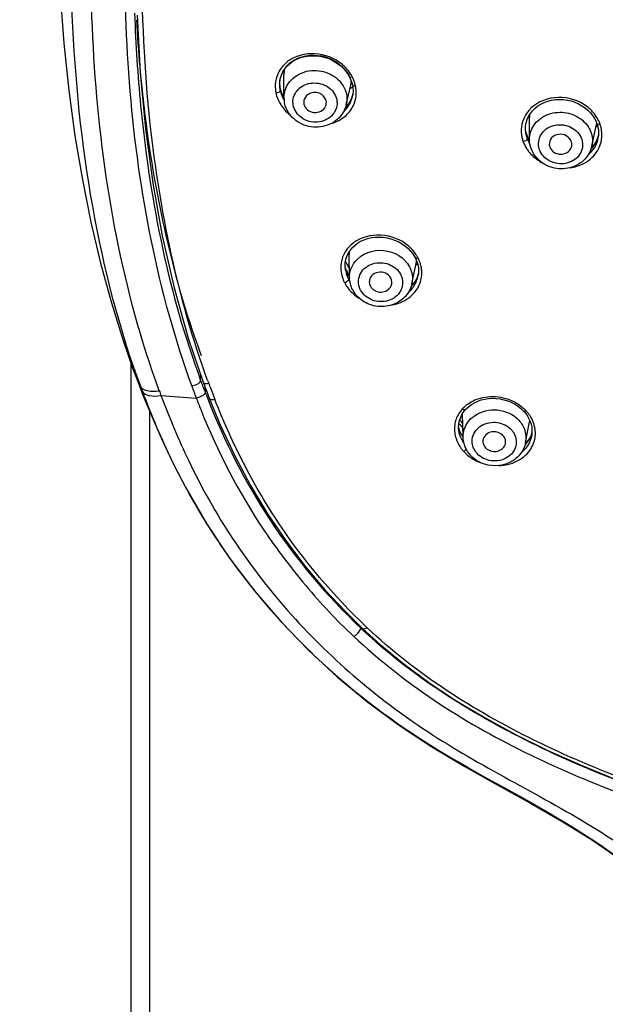
# Model space of a CAD drawing. Units: millimetres. Extents: x 3884 to 5163, y 373 to 1845.
# Drawn here: x 4100 to 4131, y 1172 to 1224 of the extents above; entities that cross this region are included whole.
import ezdxf

# ---------------------------------------------------------------- set-up
doc = ezdxf.new("R2010")
doc.units = ezdxf.units.MM
doc.header["$LTSCALE"] = 163.35
doc.header["$PDMODE"] = 3
doc.header["$PDSIZE"] = 4
doc.layers.get('0').update_dxf_attribs({"linetype": 'CONTINUOUS'})
doc.layers.get('Defpoints').update_dxf_attribs({"linetype": 'CONTINUOUS'})
doc.layers.add('LAY0003', color=7, linetype='CONTINUOUS')
doc.styles.get("Standard").update_dxf_attribs({"font": 'simfang_1.ttf'})
doc.dimstyles.new('DIMSTYLE_1', dxfattribs={"dimtxt": 25, "dimasz": 30, "dimexe": 1.5, "dimexo": 1, "dimgap": 1.2, "dimtad": 1, "dimdsep": 46, "dimtxsty": 'STANDARD', "dimblk": '_FILLED', "dimcen": 0.09, "dimadec": 0, "dimazin": 0, "dimtp": 0.01, "dimtm": 0.01, "dimtfac": 1, "dimtmove": 0, "dimatfit": 3, "dimldrblk": '_FILLED', "dimfxl": 1, "dimtfillclr": 256, "dimtolj": 1, "dimarcsym": 0})

# ---------------------------------------------------------------- blocks, each defined once
blk = doc.blocks.new('_FILLED')
at = {"color": 0, "linetype": 'ByBlock'}
blk.add_solid([(0, 0), (-1, 0.1667), (-1, -0.1667)], dxfattribs=at)
blk = doc.blocks.new('*D10')
at = {"color": 0, "linetype": 'Continuous', "lineweight": -2, "transparency": 16777216}
for p, q in [((4217.977, 1223.645), (4217.977, 969.693)), ((4034.953, 1014.92), (4034.953, 969.693)), ((4064.953, 971.193), (4187.977, 971.193)), ((4217.977, 971.193), (4309.901, 971.193))]:
    blk.add_line(p, q, dxfattribs=at)
at = {"layer": 'Defpoints', "color": 0, "linetype": 'Continuous', "transparency": 16777216}
for p in [(4217.977, 1224.645), (4034.953, 1015.92), (4217.977, 971.193)]:
    blk.add_point(p, dxfattribs=at)
at = {"color": 0, "linetype": 'Continuous', "lineweight": -2, "transparency": 16777216, "xscale": 30, "yscale": 30, "zscale": 30, "rotation": 180}
blk.add_blockref('_FILLED', (4034.953, 971.193), dxfattribs=at)
at = {"color": 0, "linetype": 'Continuous', "lineweight": -2, "transparency": 16777216, "xscale": 30, "yscale": 30, "zscale": 30}
blk.add_blockref('_FILLED', (4217.977, 971.193), dxfattribs=at)
at = {"color": 0, "linetype": 'Continuous', "transparency": 16777216, "insert": (4249.177, 997.393), "char_height": 25, "attachment_point": 1}
blk.add_mtext('\\A1;183', dxfattribs=at)

msp = doc.modelspace()

# ---------------------------------------------------------------- linework, layer by layer
at = {"color": 7, "linetype": 'Continuous', "lineweight": 30, "true_color": 0xffffff}
for p, q in [((4114.016, 1221.65), (4114.108, 1221.81)), ((4114.108, 1221.81), (4114.22, 1221.959)), ((4113.875, 1220.937), (4113.876, 1221.122)), ((4113.876, 1221.122), (4113.9, 1221.304)), ((4114.102, 1220.324), (4114.1, 1221.537)), ((4117.584, 1221.44), (4117.663, 1221.265)), ((4117.663, 1221.265), (4117.722, 1221.088)), ((4117.722, 1221.088), (4117.741, 1221.009)), ((4113.885, 1220.83), (4113.875, 1220.937)), ((4113.908, 1220.764), (4113.881, 1220.869)), ((4113.883, 1220.858), (4113.881, 1220.869)), ((4113.891, 1220.793), (4113.885, 1220.831)), ((4113.907, 1220.704), (4113.891, 1220.793)), ((4117.415, 1219.955), (4117.65, 1220.988)), ((4114.102, 1220.347), (4114.044, 1220.44)), ((4117.747, 1220.446), (4117.697, 1220.291)), ((4117.765, 1220.534), (4117.747, 1220.446)), ((4117.757, 1220.473), (4117.75, 1220.433)), ((4117.765, 1220.533), (4117.751, 1220.434)), ((4127.157, 1218.1), (4127.151, 1219.288)), ((4130.524, 1219.361), (4130.626, 1219.201)), ((4126.971, 1218.471), (4126.944, 1218.567)), ((4126.992, 1218.408), (4126.971, 1218.471)), ((4130.472, 1217.748), (4130.71, 1218.824)), ((4130.828, 1218.475), (4130.825, 1218.34)), ((4126.961, 1218.431), (4126.958, 1218.453)), ((4126.961, 1218.43), (4126.96, 1218.439)), ((4127.027, 1218.321), (4126.992, 1218.408)), ((4126.992, 1218.408), (4126.992, 1218.408)), ((4127.001, 1218.372), (4126.992, 1218.408)), ((4127.106, 1218.165), (4127.027, 1218.321)), ((4127.158, 1218.085), (4127.106, 1218.165)), ((4130.825, 1218.34), (4130.81, 1218.213)), ((4130.812, 1218.225), (4130.81, 1218.212)), ((4130.487, 1217.7), (4130.448, 1217.664)), ((4120.818, 1212.184), (4120.939, 1212.034)), ((4117.586, 1210.759), (4117.573, 1211.993)), ((4120.939, 1212.034), (4121.041, 1211.877)), ((4121.041, 1211.877), (4121.076, 1211.814)), ((4117.394, 1211.168), (4117.362, 1211.281)), ((4117.374, 1211.154), (4117.371, 1211.174)), ((4117.374, 1211.153), (4117.373, 1211.16)), ((4120.903, 1210.427), (4121.131, 1211.496)), ((4121.246, 1211.275), (4121.257, 1211.1)), ((4117.488, 1210.951), (4117.488, 1210.952)), ((4117.54, 1210.86), (4117.488, 1210.951)), ((4117.585, 1210.794), (4117.54, 1210.86)), ((4121.248, 1210.957), (4121.199, 1210.8)), ((4121.246, 1210.925), (4121.24, 1210.888)), ((4121.24, 1210.888), (4121.24, 1210.885)), ((4121.257, 1211.1), (4121.246, 1210.925)), ((4120.92, 1210.372), (4120.877, 1210.333)), ((4105.953, 1206.247), (4105.953, 1046.92)), ((4109.803, 1205.197), (4109.872, 1205.01)), ((4106.953, 1203.643), (4106.953, 1046.92)), ((4123.498, 1203.333), (4123.582, 1203.499)), ((4123.582, 1203.499), (4123.689, 1203.655)), ((4123.626, 1202.256), (4123.595, 1203.504)), ((4123.689, 1203.655), (4123.756, 1203.735)), ((4123.756, 1203.735), (4123.79, 1203.772)), ((4126.851, 1203.639), (4126.955, 1203.515)), ((4123.404, 1202.715), (4123.393, 1202.758)), ((4123.419, 1202.974), (4123.397, 1202.998)), ((4123.602, 1203.017), (4123.54, 1203.083)), ((4126.95, 1201.978), (4127.164, 1203.085)), ((4123.407, 1202.589), (4123.406, 1202.595)), ((4123.618, 1202.301), (4123.531, 1202.435)), ((4127.275, 1202.374), (4127.275, 1202.372)), ((4127.288, 1202.501), (4127.283, 1202.478))]:
    msp.add_line(p, q, dxfattribs=at)
for points in [[(4106.291, 1224.724), (4106.457, 1221.64), (4106.733, 1218.66), (4107.12, 1215.786), (4107.627, 1212.974), (4108.259, 1210.212), (4109.016, 1207.522), (4109.803, 1205.197)], [(4114.22, 1221.959), (4114.352, 1222.095), (4114.502, 1222.216), (4114.669, 1222.321), (4114.849, 1222.408), (4115.042, 1222.476), (4115.245, 1222.524), (4115.454, 1222.552), (4115.668, 1222.559), (4115.884, 1222.546), (4116.099, 1222.512), (4116.31, 1222.457), (4116.515, 1222.384), (4116.711, 1222.292), (4116.896, 1222.182), (4117.068, 1222.058), (4117.224, 1221.919)], [(4113.9, 1221.304), (4113.947, 1221.481), (4114.016, 1221.65)], [(4117.224, 1221.919), (4117.363, 1221.768), (4117.483, 1221.608), (4117.584, 1221.44)], [(4114.044, 1220.44), (4113.966, 1220.601), (4113.908, 1220.764)], [(4117.741, 1221.009), (4117.755, 1220.928), (4117.768, 1220.83), (4117.773, 1220.731), (4117.773, 1220.632), (4117.765, 1220.533)], [(4117.697, 1220.291), (4117.626, 1220.144), (4117.536, 1220.006)], [(4127.45, 1219.765), (4127.6, 1219.883), (4127.766, 1219.987), (4127.944, 1220.073), (4128.134, 1220.141), (4128.333, 1220.191), (4128.537, 1220.222), (4128.746, 1220.233), (4128.956, 1220.224), (4129.166, 1220.196), (4129.371, 1220.149), (4129.571, 1220.083), (4129.763, 1219.999), (4129.944, 1219.899), (4130.112, 1219.784), (4130.266, 1219.654)], [(4117.536, 1220.006), (4117.427, 1219.876), (4117.378, 1219.831)], [(4127.107, 1219.331), (4127.202, 1219.487), (4127.317, 1219.632), (4127.45, 1219.765)], [(4130.266, 1219.654), (4130.404, 1219.513), (4130.524, 1219.361)], [(4126.95, 1218.816), (4126.98, 1218.993), (4127.033, 1219.166), (4127.107, 1219.331)], [(4130.626, 1219.201), (4130.707, 1219.034), (4130.736, 1218.961)], [(4126.958, 1218.453), (4126.942, 1218.635), (4126.95, 1218.816)], [(4130.736, 1218.961), (4130.764, 1218.874), (4130.798, 1218.743)], [(4130.798, 1218.743), (4130.819, 1218.61), (4130.828, 1218.475)], [(4130.762, 1218.125), (4130.69, 1217.975), (4130.598, 1217.833), (4130.487, 1217.7)], [(4130.823, 1218.325), (4130.814, 1218.283), (4130.762, 1218.125)], [(4117.863, 1212.467), (4118.013, 1212.583), (4118.179, 1212.683), (4118.358, 1212.767), (4118.549, 1212.832), (4118.748, 1212.878), (4118.953, 1212.906), (4119.162, 1212.913), (4119.373, 1212.902), (4119.582, 1212.871), (4119.788, 1212.821), (4119.987, 1212.753), (4120.179, 1212.668), (4120.359, 1212.567), (4120.527, 1212.452)], [(4117.52, 1212.041), (4117.615, 1212.195), (4117.729, 1212.337), (4117.863, 1212.467)], [(4120.527, 1212.452), (4120.681, 1212.324), (4120.818, 1212.184)], [(4117.363, 1211.533), (4117.393, 1211.708), (4117.446, 1211.878), (4117.52, 1212.041)], [(4121.076, 1211.814), (4121.092, 1211.782), (4121.162, 1211.617), (4121.214, 1211.448), (4121.246, 1211.275)], [(4117.371, 1211.174), (4117.356, 1211.354), (4117.363, 1211.533)], [(4117.488, 1210.952), (4117.454, 1211.021), (4117.394, 1211.168)], [(4121.199, 1210.8), (4121.128, 1210.649), (4121.035, 1210.506), (4120.92, 1210.372)], [(4109.872, 1205.01), (4109.934, 1204.847), (4109.995, 1204.686)], [(4109.995, 1204.686), (4110.056, 1204.526), (4110.131, 1204.335)], [(4110.131, 1204.335), (4110.716, 1202.922), (4111.488, 1201.27), (4112.326, 1199.688), (4113.229, 1198.183), (4114.195, 1196.758), (4115.216, 1195.414), (4116.283, 1194.149), (4117.386, 1192.964), (4118.287, 1192.073)], [(4124.069, 1204.004), (4124.23, 1204.099), (4124.405, 1204.18), (4124.59, 1204.244), (4124.783, 1204.291), (4124.983, 1204.32), (4125.187, 1204.331), (4125.392, 1204.323), (4125.596, 1204.298), (4125.797, 1204.255), (4125.993, 1204.195), (4126.18, 1204.119), (4126.356, 1204.029), (4126.521, 1203.925)], [(4123.79, 1203.772), (4123.922, 1203.894), (4124.069, 1204.004)], [(4126.521, 1203.925), (4126.673, 1203.808), (4126.81, 1203.682), (4126.851, 1203.639)], [(4123.401, 1202.979), (4123.438, 1203.159), (4123.498, 1203.333)], [(4126.955, 1203.515), (4127.049, 1203.382), (4127.128, 1203.242)], [(4123.406, 1202.595), (4123.39, 1202.795), (4123.401, 1202.979)], [(4127.128, 1203.242), (4127.192, 1203.098), (4127.241, 1202.949), (4127.273, 1202.798), (4127.289, 1202.645)], [(4123.531, 1202.435), (4123.46, 1202.573), (4123.404, 1202.715)], [(4127.283, 1202.478), (4127.226, 1202.322), (4127.146, 1202.172)], [(4127.289, 1202.645), (4127.288, 1202.491), (4127.275, 1202.372)], [(4127.146, 1202.172), (4127.041, 1202.029), (4126.934, 1201.915)], [(4118.287, 1192.073), (4119.213, 1191.231), (4120.486, 1190.186), (4121.85, 1189.182), (4123.298, 1188.222), (4124.828, 1187.306), (4126.441, 1186.43), (4128.133, 1185.596), (4129.902, 1184.805), (4131.75, 1184.054), (4133.676, 1183.347), (4135.677, 1182.686), (4137.759, 1182.071), (4139.919, 1181.507), (4142.157, 1180.999), (4144.482, 1180.548), (4146.893, 1180.158), (4149.386, 1179.835), (4151.974, 1179.581), (4154.657, 1179.398), (4157.429, 1179.292), (4159.953, 1179.264)]]:
    msp.add_lwpolyline(points, dxfattribs=at)
for centre, radius, start, end in [((4115.33, 1221.034), 1.458, 151.9048, 165.4972), ((4115.34, 1221.028), 1.47, 144.4647, 151.8699), ((4115.476, 1221.541), 1.376, 167.1934, 180.1492), ((4115.38, 1221), 1.519, 138.4471, 144.4565), ((4116.042, 1220.652), 1.739, 19.4592, 23.9918), ((4116.113, 1220.619), 1.811, 29.6144, 31.5405), ((4116.322, 1221.289), 1.361, 348.7279, 353.8196), ((4116.308, 1221.291), 1.376, 353.827, 357.5075), ((4116.078, 1220.665), 1.701, 18.0715, 19.4479), ((4116.035, 1220.578), 1.9, 23.7367, 29.5404), ((4116.129, 1220.681), 1.647, 12.0185, 18.0969), ((4115.734, 1220.446), 2.228, 18.598, 23.7223), ((4115.497, 1220.948), 1.86, 185.7421, 188.7353), ((4115.557, 1220.957), 1.92, 188.7342, 191.6039), ((4113.635, 1221.014), 0.445, 275.1928, 278.9621), ((4115.42, 1221.031), 1.548, 179.0961, 185.8603), ((4115.446, 1221.034), 1.574, 185.8465, 187.402), ((4115.457, 1221.196), 1.609, 192.0972, 193.7392), ((4115.493, 1221.205), 1.647, 193.7411, 195.8876), ((4115.531, 1221.052), 1.661, 192.0909, 198.4604), ((4115.535, 1221.217), 1.691, 195.8887, 198.3213), ((4115.604, 1221.24), 1.764, 198.3448, 204.2813), ((4116.558, 1222.444), 1.945, 302.8265, 305.3675), ((4116.324, 1221.289), 1.359, 347.1924, 348.7261), ((4116.575, 1222.42), 1.915, 305.3668, 308.1893), ((4115.876, 1220.564), 2.067, 5.5056, 10.9673), ((4116.115, 1220.587), 1.827, 359.5816, 5.5098), ((4115.609, 1221.078), 1.743, 198.4678, 204.8516), ((4115.684, 1221.276), 1.851, 204.2846, 211.2243), ((4115.684, 1221.113), 1.826, 204.8485, 210.2706), ((4115.542, 1220.327), 1.44, 180.1499, 192.0888), ((4115.629, 1220.081), 0.478, 180.9311, 192.0592), ((4116.294, 1220.71), 1.484, 321.8637, 334.8186), ((4116.317, 1220.697), 1.458, 334.8946, 347.54), ((4116.367, 1220.778), 1.42, 344.3826, 345.9232), ((4116.327, 1220.694), 1.447, 347.5687, 349.6188), ((4116.365, 1220.779), 1.423, 345.9247, 350.1444), ((4115.811, 1221.138), 2.222, 212.1876, 213.6583), ((4115.789, 1221.124), 2.197, 213.6842, 226.5651), ((4115.876, 1221.218), 2.324, 226.6054, 231.9662), ((4116.23, 1220.761), 1.566, 312.4496, 321.8404), ((4128.49, 1218.467), 1.805, 134.1861, 135.9806), ((4128.528, 1219.296), 1.377, 175.2084, 180.3196), ((4129.21, 1218.316), 1.802, 20.0118, 25.664), ((4128.525, 1218.929), 1.622, 193.832, 197.6651), ((4129.477, 1220.249), 1.918, 309.6497, 312.8634), ((4129.376, 1219.118), 1.366, 347.5501, 349.5176), ((4129.372, 1219.118), 1.37, 349.5194, 353.7949), ((4130.811, 1219.319), 0.397, 278.8673, 283.3689), ((4129.098, 1218.288), 1.916, 18.2001, 19.6654), ((4129.147, 1218.303), 1.866, 13.8834, 18.2133), ((4129.244, 1218.327), 1.766, 7.9207, 13.8991), ((4129.365, 1218.344), 1.643, 1.6235, 7.9216), ((4128.51, 1218.595), 1.794, 187.5986, 193.6741), ((4128.653, 1218.629), 1.941, 193.6698, 199.4797), ((4128.501, 1218.679), 1.56, 189.1499, 190.1699), ((4128.517, 1218.682), 1.576, 190.1743, 193.713), ((4128.54, 1218.933), 1.638, 197.6607, 198.7419), ((4128.545, 1218.689), 1.605, 193.7212, 200.0085), ((4128.546, 1218.935), 1.645, 198.742, 200.0379), ((4128.603, 1218.958), 1.705, 200.0872, 206.2999), ((4128.59, 1218.706), 1.653, 200.025, 202.8869), ((4128.629, 1218.722), 1.695, 202.8867, 205.7644), ((4128.699, 1219.005), 1.812, 206.2931, 212.2359), ((4128.677, 1218.745), 1.749, 205.7773, 211.351), ((4129.367, 1218.45), 1.462, 340.8284, 350.6247), ((4129.411, 1218.626), 1.446, 339.2417, 346.3576), ((4129.407, 1218.627), 1.449, 346.3578, 347.6084), ((4129.401, 1218.347), 1.607, 348.5987, 1.5312), ((4128.655, 1218.639), 1.94, 211.5279, 217.1738), ((4128.694, 1217.863), 0.487, 184.506, 200.0219), ((4118.849, 1211.191), 1.757, 132.6834, 135.4641), ((4118.907, 1212.008), 1.334, 174.2995, 180.6114), ((4119.135, 1210.661), 2.385, 32.3551, 33.731), ((4119.06, 1210.614), 2.473, 28.8668, 32.3422), ((4119.365, 1210.863), 2.087, 21.3818, 26.935), ((4118.714, 1211.293), 1.588, 171.3296, 178.0813), ((4118.893, 1211.65), 1.578, 193.514, 195.9508), ((4152.853, 1230.963), 40.421, 208.6054, 208.8438), ((4118.899, 1211.398), 1.544, 189.104, 190.9502), ((4118.955, 1211.669), 1.642, 195.9744, 202.0451), ((4153.009, 1231.181), 40.852, 209.3368, 209.6634), ((4152.894, 1230.986), 40.468, 208.8438, 209.1777), ((4120.036, 1213.017), 1.922, 304.2579, 307.3593), ((4119.85, 1211.769), 1.31, 347.955, 351.4887), ((4119.846, 1211.769), 1.314, 351.4926, 354.4709), ((4119.549, 1210.935), 1.889, 15.5003, 21.3881), ((4119.738, 1210.987), 1.693, 9.1326, 15.5035), ((4119.83, 1211.003), 1.6, 2.4007, 9.0679), ((4118.569, 1211.176), 1.423, 202.6848, 209.5722), ((4118.935, 1211.405), 1.581, 190.9668, 196.7658), ((4119.013, 1211.692), 1.705, 202.0296, 205.8964), ((4119.04, 1211.704), 1.734, 205.8905, 207.8461), ((4117.337, 1210.872), 0.171, 23.2135, 27.6827), ((4119.104, 1211.74), 1.807, 207.8814, 212.7971), ((4153.059, 1231.21), 40.909, 209.6633, 209.8644), ((4119.124, 1211.483), 1.786, 207.6541, 211.5451), ((4119.831, 1211.105), 1.425, 338.252, 351.1496), ((4119.925, 1211.252), 1.355, 345.8828, 347.6009), ((4119.824, 1211.005), 1.606, 342.8589, 355.7471), ((4119.829, 1211.004), 1.601, 355.7702, 2.3943), ((4119.795, 1211.121), 1.465, 325.3221, 338.1825), ((4119.384, 1211.668), 2.387, 228.3005, 237.3911), ((4148.872, 1219.51), 41.354, 200.1228, 200.3424), ((4149.636, 1219.699), 42.136, 200.2229, 200.6389), ((4149.512, 1219.653), 42.004, 200.6395, 201.1937), ((4149.35, 1219.59), 41.83, 201.1934, 201.4714), ((4124.903, 1202.577), 1.776, 132.9359, 137.9793), ((4125.44, 1202.254), 2.089, 42.682, 44.485), ((4125.739, 1202.484), 1.714, 37.4184, 43.8174), ((4125.682, 1202.44), 1.787, 32.7456, 37.4251), ((4125.613, 1202.396), 1.868, 25.5898, 32.7261), ((4124.785, 1202.702), 1.619, 175.2685, 187.1243), ((4124.728, 1202.706), 1.562, 169.5569, 175.2607), ((4124.863, 1203.159), 1.527, 195.3822, 199.4879), ((4155.546, 1233.068), 44.02, 223.1289, 223.4846), ((4155.513, 1232.911), 43.726, 222.8229, 223.0124), ((4125.922, 1203.326), 1.265, 349.0422, 351.7135), ((4125.853, 1202.468), 1.617, 6.041, 12.9666), ((4124.825, 1202.708), 1.659, 187.1822, 198.3747), ((4124.86, 1202.815), 1.47, 188.8421, 190.7017), ((4124.926, 1203.182), 1.594, 199.5068, 205.877), ((4126.006, 1202.812), 1.321, 339.8773, 344.5008), ((4126.004, 1202.813), 1.323, 344.5009, 346.0635), ((4125.917, 1202.475), 1.552, 351.7114, 358.8977), ((4125.909, 1202.475), 1.561, 358.9044, 5.9991), ((4125.138, 1202.871), 2.014, 213.4518, 218.0823), ((4125.089, 1202.907), 1.719, 207.9867, 214.4123), ((4125.228, 1202.94), 2.128, 218.0784, 222.5724), ((4123.396, 1201.906), 0.484, 303.2131, 306.4449), ((4125.219, 1202.394), 1.623, 222.9079, 228.9916), ((4125.696, 1202.744), 1.65, 309.2355, 313.0465), ((4137.482, 1212.261), 27.654, 225.5973, 226.4456), ((4136.657, 1211.396), 26.459, 226.4502, 226.6972)]:
    msp.add_arc(centre, radius, start, end, dxfattribs=at)
for points, knots in [([(4106.995, 1218.919), (4106.679, 1221.847), (4106.41, 1227.748), (4106.654, 1233.645), (4106.897, 1236.584)], [0, 0, 0, 0, 0.499601, 1, 1, 1, 1]), ([(4117.207, 1222.083), (4116.804, 1222.423), (4115.778, 1222.838), (4114.689, 1222.549), (4114.293, 1222.243)], [0, 0, 0, 0, 0.513264, 1, 1, 1, 1]), ([(4114.243, 1222.007), (4114.583, 1222.39), (4115.72, 1222.808), (4116.798, 1222.349), (4117.196, 1221.969)], [0, 0, 0, 0, 0.481862, 1, 1, 1, 1]), ([(4114.344, 1221.089), (4114.521, 1221.345), (4115.075, 1221.752), (4116.082, 1221.826), (4116.996, 1221.403), (4117.354, 1220.824), (4117.418, 1220.526)], [0, 0, 0, 0, 0.244672, 0.503611, 0.759992, 1, 1, 1, 1]), ([(4114.577, 1220.057), (4114.567, 1220.312), (4114.801, 1220.87), (4115.623, 1221.198), (4116.482, 1220.99), (4116.848, 1220.495), (4116.904, 1220.235)], [0, 0, 0, 0, 0.235626, 0.490921, 0.754316, 1, 1, 1, 1]), ([(4113.907, 1220.704), (4113.909, 1220.694), (4113.902, 1220.67), (4113.887, 1220.654), (4113.878, 1220.646)], [0, 0, 0, 0, 0.464583, 1, 1, 1, 1]), ([(4116.345, 1220.154), (4116.317, 1220.286), (4116.131, 1220.538), (4115.694, 1220.647), (4115.274, 1220.485), (4115.149, 1220.204), (4115.151, 1220.074)], [0, 0, 0, 0, 0.245493, 0.508638, 0.764122, 1, 1, 1, 1]), ([(4117.741, 1221.009), (4117.746, 1220.984), (4117.793, 1220.962), (4117.831, 1220.957), (4117.845, 1220.956)], [0, 0, 0, 0, 0.649139, 1, 1, 1, 1]), ([(4117.845, 1220.956), (4117.855, 1220.956), (4117.875, 1220.955), (4117.894, 1220.956), (4117.905, 1220.957)], [0, 0, 0, 0, 0.47444, 1, 1, 1, 1]), ([(4116.924, 1220.078), (4116.934, 1219.823), (4116.7, 1219.265), (4115.878, 1218.936), (4115.019, 1219.145), (4114.653, 1219.639), (4114.597, 1219.899)], [0, 0, 0, 0, 0.235626, 0.490921, 0.754316, 1, 1, 1, 1]), ([(4130.251, 1219.817), (4129.822, 1220.158), (4128.719, 1220.534), (4127.606, 1220.126), (4127.231, 1219.761)], [0, 0, 0, 0, 0.512086, 1, 1, 1, 1]), ([(4117.415, 1219.955), (4117.346, 1219.651), (4116.981, 1219.069), (4116.044, 1218.681), (4115.038, 1218.824), (4114.506, 1219.268), (4114.334, 1219.539)], [0, 0, 0, 0, 0.243287, 0.494465, 0.749902, 1, 1, 1, 1]), ([(4115.161, 1219.981), (4115.21, 1219.754), (4115.68, 1219.373), (4116.22, 1219.648), (4116.314, 1219.86)], [0, 0, 0, 0, 0.500406, 1, 1, 1, 1]), ([(4127.381, 1218.841), (4127.545, 1219.089), (4128.057, 1219.492), (4129.013, 1219.614), (4129.915, 1219.277), (4130.319, 1218.767), (4130.421, 1218.489)], [0, 0, 0, 0, 0.242888, 0.500492, 0.757755, 1, 1, 1, 1]), ([(4116.616, 1218.95), (4116.697, 1218.973), (4117.009, 1219.084), (4117.295, 1219.272), (4117.466, 1219.448)], [0, 0, 0, 0, 0.257498, 1, 1, 1, 1]), ([(4110.043, 1205.282), (4109.238, 1207.478), (4107.98, 1211.989), (4107.244, 1216.605), (4106.995, 1218.919)], [0, 0, 0, 0, 0.501209, 1, 1, 1, 1]), ([(4127.647, 1217.707), (4127.602, 1217.956), (4127.752, 1218.537), (4128.53, 1218.957), (4129.404, 1218.839), (4129.83, 1218.395), (4129.923, 1218.142)], [0, 0, 0, 0, 0.233957, 0.485986, 0.750566, 1, 1, 1, 1]), ([(4130.736, 1218.961), (4130.739, 1218.952), (4130.774, 1218.914), (4130.832, 1218.921), (4130.872, 1218.927)], [0, 0, 0, 0, 0.176595, 1, 1, 1, 1]), ([(4127.037, 1218.139), (4127.041, 1218.109), (4127.003, 1218.068), (4126.967, 1218.043), (4126.955, 1218.035)], [0, 0, 0, 0, 0.670335, 1, 1, 1, 1]), ([(4129.965, 1217.986), (4130.011, 1217.737), (4129.861, 1217.156), (4129.082, 1216.736), (4128.209, 1216.855), (4127.782, 1217.298), (4127.69, 1217.551)], [0, 0, 0, 0, 0.233957, 0.485986, 0.750566, 1, 1, 1, 1]), ([(4129.378, 1217.998), (4129.333, 1218.123), (4129.125, 1218.345), (4128.694, 1218.416), (4128.3, 1218.229), (4128.199, 1217.95), (4128.208, 1217.825)], [0, 0, 0, 0, 0.248558, 0.512425, 0.765629, 1, 1, 1, 1]), ([(4130.472, 1217.748), (4130.408, 1217.457), (4130.074, 1216.898), (4129.2, 1216.49), (4128.235, 1216.563), (4127.691, 1216.934), (4127.497, 1217.173)], [0, 0, 0, 0, 0.242849, 0.493305, 0.748719, 1, 1, 1, 1]), ([(4128.236, 1217.696), (4128.315, 1217.482), (4128.795, 1217.163), (4129.298, 1217.458), (4129.377, 1217.667)], [0, 0, 0, 0, 0.505165, 1, 1, 1, 1]), ([(4129.315, 1216.599), (4129.438, 1216.616), (4129.901, 1216.716), (4130.334, 1216.975), (4130.57, 1217.234)], [0, 0, 0, 0, 0.260545, 1, 1, 1, 1]), ([(4120.562, 1212.557), (4120.132, 1212.862), (4119.082, 1213.192), (4118.023, 1212.818), (4117.658, 1212.482)], [0, 0, 0, 0, 0.515552, 1, 1, 1, 1]), ([(4117.884, 1211.607), (4118.224, 1212.029), (4119.426, 1212.483), (4120.519, 1211.809), (4120.772, 1211.329)], [0, 0, 0, 0, 0.499765, 1, 1, 1, 1]), ([(4121.076, 1211.814), (4121.079, 1211.806), (4121.125, 1211.773), (4121.184, 1211.794), (4121.226, 1211.808)], [0, 0, 0, 0, 0.158907, 1, 1, 1, 1]), ([(4118.111, 1210.241), (4118.031, 1210.48), (4118.09, 1211.073), (4118.812, 1211.585), (4119.692, 1211.557), (4120.171, 1211.169), (4120.298, 1210.928)], [0, 0, 0, 0, 0.233227, 0.481645, 0.746633, 1, 1, 1, 1]), ([(4117.506, 1210.894), (4117.505, 1210.902), (4117.502, 1210.917), (4117.497, 1210.932), (4117.494, 1210.939)], [0, 0, 0, 0, 0.505213, 1, 1, 1, 1]), ([(4120.362, 1210.779), (4120.442, 1210.541), (4120.382, 1209.948), (4119.66, 1209.436), (4118.78, 1209.463), (4118.302, 1209.851), (4118.174, 1210.093)], [0, 0, 0, 0, 0.233227, 0.481645, 0.746633, 1, 1, 1, 1]), ([(4119.784, 1210.726), (4119.724, 1210.839), (4119.508, 1211.026), (4119.098, 1211.071), (4118.731, 1210.885), (4118.632, 1210.626), (4118.637, 1210.507)], [0, 0, 0, 0, 0.250973, 0.51456, 0.76651, 1, 1, 1, 1]), ([(4117.385, 1210.496), (4117.376, 1210.491), (4117.358, 1210.483), (4117.34, 1210.477), (4117.331, 1210.473)], [0, 0, 0, 0, 0.502734, 1, 1, 1, 1]), ([(4120.903, 1210.427), (4120.845, 1210.155), (4120.551, 1209.63), (4119.766, 1209.2), (4118.865, 1209.187), (4118.319, 1209.463), (4118.102, 1209.656)], [0, 0, 0, 0, 0.242436, 0.491938, 0.747115, 1, 1, 1, 1]), ([(4118.694, 1210.297), (4118.796, 1210.104), (4119.261, 1209.847), (4119.726, 1210.124), (4119.806, 1210.321)], [0, 0, 0, 0, 0.507647, 1, 1, 1, 1]), ([(4119.864, 1209.305), (4119.974, 1209.325), (4120.391, 1209.431), (4120.777, 1209.669), (4120.993, 1209.902)], [0, 0, 0, 0, 0.260582, 1, 1, 1, 1]), ([(4109.803, 1205.197), (4109.81, 1205.18), (4109.887, 1205.098), (4110.012, 1205.117), (4110.098, 1205.133)], [0, 0, 0, 0, 0.171852, 1, 1, 1, 1]), ([(4110.131, 1204.335), (4110.137, 1204.319), (4110.216, 1204.24), (4110.339, 1204.261), (4110.423, 1204.278)], [0, 0, 0, 0, 0.171566, 1, 1, 1, 1]), ([(4124.298, 1204.259), (4124.627, 1204.393), (4125.367, 1204.501), (4126.082, 1204.293), (4126.401, 1204.117)], [0, 0, 0, 0, 0.494078, 1, 1, 1, 1]), ([(4118.133, 1192.503), (4116.429, 1194.172), (4114.134, 1196.945), (4111.802, 1201.057), (4110.842, 1203.193), (4110.423, 1204.278)], [0, 0, 0, 0, 0.505097, 0.753606, 1, 1, 1, 1]), ([(4123.756, 1203.735), (4123.749, 1203.728), (4123.692, 1203.698), (4123.626, 1203.736), (4123.583, 1203.766)], [0, 0, 0, 0, 0.156148, 1, 1, 1, 1]), ([(4124.232, 1203.405), (4124.575, 1203.647), (4125.469, 1203.863), (4126.303, 1203.472), (4126.588, 1203.165)], [0, 0, 0, 0, 0.5009, 1, 1, 1, 1]), ([(4126.851, 1203.639), (4126.855, 1203.634), (4126.902, 1203.618), (4126.944, 1203.65), (4126.976, 1203.671)], [0, 0, 0, 0, 0.151704, 1, 1, 1, 1]), ([(4124.273, 1201.517), (4124.132, 1201.726), (4124.012, 1202.301), (4124.576, 1202.982), (4125.442, 1203.136), (4125.994, 1202.87), (4126.185, 1202.665)], [0, 0, 0, 0, 0.234849, 0.476036, 0.739282, 1, 1, 1, 1]), ([(4126.588, 1203.165), (4126.736, 1203.006), (4126.964, 1202.628), (4126.989, 1202.183), (4126.949, 1201.978)], [0, 0, 0, 0, 0.509594, 1, 1, 1, 1]), ([(4126.288, 1202.535), (4126.429, 1202.326), (4126.549, 1201.75), (4125.984, 1201.07), (4125.119, 1200.916), (4124.566, 1201.182), (4124.376, 1201.387)], [0, 0, 0, 0, 0.234849, 0.476036, 0.739282, 1, 1, 1, 1]), ([(4125.747, 1202.355), (4125.587, 1202.527), (4125.152, 1202.626), (4124.751, 1202.355), (4124.674, 1202.12), (4124.681, 1202.011)], [0, 0, 0, 0, 0.509986, 0.76356, 1, 1, 1, 1]), ([(4125.857, 1201.857), (4125.886, 1201.938), (4125.899, 1202.126), (4125.808, 1202.289), (4125.747, 1202.355)], [0, 0, 0, 0, 0.490908, 1, 1, 1, 1]), ([(4126.95, 1201.978), (4126.904, 1201.746), (4126.684, 1201.292), (4125.889, 1200.694), (4125.046, 1200.694), (4124.598, 1200.889)], [0, 0, 0, 0, 0.244815, 0.495485, 1, 1, 1, 1]), ([(4124.818, 1201.7), (4124.957, 1201.55), (4125.398, 1201.398), (4125.791, 1201.676), (4125.857, 1201.857)], [0, 0, 0, 0, 0.514074, 1, 1, 1, 1]), ([(4125.526, 1200.749), (4125.85, 1200.76), (4126.481, 1200.901), (4126.992, 1201.311), (4127.169, 1201.555)], [0, 0, 0, 0, 0.518525, 1, 1, 1, 1]), ([(4118.287, 1192.073), (4118.296, 1192.065), (4118.38, 1192.042), (4118.454, 1192.101), (4118.51, 1192.141)], [0, 0, 0, 0, 0.148478, 1, 1, 1, 1]), ([(4159.953, 1179.463), (4156.217, 1179.458), (4148.743, 1179.848), (4137.748, 1181.955), (4127.374, 1185.718), (4121.108, 1189.669), (4118.51, 1192.141)], [0, 0, 0, 0, 0.253585, 0.50643, 0.756691, 1, 1, 1, 1])]:
    msp.add_open_spline(points, degree=3, knots=knots, dxfattribs=at)
for points in [[(4114.293, 1222.243), (4114.187, 1222.162), (4114.091, 1222.069), (4114.007, 1221.966)], [(4114.007, 1221.966), (4113.853, 1221.777), (4113.738, 1221.548), (4113.681, 1221.312)], [(4117.196, 1221.969), (4117.377, 1221.796), (4117.529, 1221.587), (4117.631, 1221.359)], [(4117.657, 1221.567), (4117.538, 1221.761), (4117.381, 1221.935), (4117.207, 1222.083)], [(4113.681, 1221.312), (4113.638, 1221.133), (4113.628, 1220.945), (4113.646, 1220.762)], [(4113.872, 1221.056), (4113.874, 1221.171), (4113.89, 1221.288), (4113.918, 1221.4)], [(4114.102, 1220.324), (4114.102, 1220.591), (4114.192, 1220.869), (4114.344, 1221.089)], [(4117.905, 1220.957), (4117.888, 1221.025), (4117.868, 1221.091), (4117.846, 1221.157)], [(4113.676, 1220.571), (4113.684, 1220.521), (4113.696, 1220.471), (4113.711, 1220.422)], [(4113.816, 1220.608), (4113.781, 1220.592), (4113.743, 1220.581), (4113.705, 1220.575)], [(4113.878, 1220.646), (4113.86, 1220.63), (4113.838, 1220.618), (4113.816, 1220.608)], [(4117.845, 1220.043), (4117.907, 1220.212), (4117.94, 1220.394), (4117.941, 1220.574)], [(4113.711, 1220.422), (4113.761, 1220.257), (4113.839, 1220.1), (4113.931, 1219.954)], [(4114.597, 1219.899), (4114.586, 1219.951), (4114.575, 1220.004), (4114.584, 1220.056)], [(4116.314, 1219.86), (4116.354, 1219.95), (4116.366, 1220.058), (4116.345, 1220.154)], [(4116.904, 1220.235), (4116.915, 1220.184), (4116.926, 1220.13), (4116.917, 1220.079)], [(4117.351, 1219.752), (4117.529, 1219.927), (4117.668, 1220.155), (4117.735, 1220.396)], [(4117.418, 1220.526), (4117.458, 1220.34), (4117.457, 1220.141), (4117.415, 1219.955)], [(4117.466, 1219.448), (4117.631, 1219.616), (4117.764, 1219.822), (4117.845, 1220.043)], [(4114.334, 1219.539), (4114.24, 1219.687), (4114.171, 1219.854), (4114.134, 1220.026)], [(4127.192, 1219.721), (4127.098, 1219.624), (4127.014, 1219.515), (4126.946, 1219.399)], [(4130.649, 1219.405), (4130.536, 1219.559), (4130.401, 1219.698), (4130.251, 1219.817)], [(4126.946, 1219.399), (4126.857, 1219.248), (4126.791, 1219.082), (4126.754, 1218.911)], [(4130.834, 1219.097), (4130.782, 1219.205), (4130.72, 1219.308), (4130.649, 1219.405)], [(4126.754, 1218.911), (4126.715, 1218.73), (4126.708, 1218.54), (4126.732, 1218.357)], [(4127.157, 1218.1), (4127.156, 1218.358), (4127.239, 1218.626), (4127.381, 1218.841)], [(4130.421, 1218.489), (4130.505, 1218.256), (4130.525, 1217.99), (4130.472, 1217.748)], [(4126.955, 1218.035), (4126.914, 1218.01), (4126.869, 1217.993), (4126.823, 1217.982)], [(4126.823, 1217.982), (4126.873, 1217.858), (4126.931, 1217.738), (4127.001, 1217.625)], [(4127.245, 1217.614), (4127.189, 1217.769), (4127.158, 1217.936), (4127.157, 1218.1)], [(4129.377, 1217.667), (4129.416, 1217.77), (4129.416, 1217.894), (4129.378, 1217.998)], [(4129.923, 1218.142), (4129.941, 1218.092), (4129.96, 1218.039), (4129.958, 1217.986)], [(4130.432, 1217.597), (4130.574, 1217.744), (4130.69, 1217.922), (4130.763, 1218.113)], [(4130.57, 1217.234), (4130.771, 1217.454), (4130.918, 1217.738), (4130.976, 1218.03)], [(4130.748, 1217.97), (4130.71, 1217.861), (4130.659, 1217.756), (4130.596, 1217.658)], [(4127.109, 1217.467), (4127.184, 1217.369), (4127.268, 1217.278), (4127.36, 1217.195)], [(4127.497, 1217.173), (4127.39, 1217.305), (4127.303, 1217.455), (4127.245, 1217.614)], [(4127.69, 1217.551), (4127.672, 1217.601), (4127.653, 1217.654), (4127.654, 1217.707)], [(4130.596, 1217.658), (4130.515, 1217.531), (4130.414, 1217.415), (4130.3, 1217.316)], [(4127.36, 1217.195), (4127.502, 1217.066), (4127.661, 1216.955), (4127.831, 1216.865)], [(4117.597, 1212.423), (4117.506, 1212.331), (4117.426, 1212.228), (4117.358, 1212.117)], [(4120.865, 1212.299), (4120.773, 1212.394), (4120.67, 1212.48), (4120.562, 1212.557)], [(4121.118, 1211.985), (4121.043, 1212.097), (4120.959, 1212.203), (4120.865, 1212.299)], [(4117.358, 1212.117), (4117.25, 1211.94), (4117.175, 1211.738), (4117.144, 1211.532)], [(4117.127, 1211.346), (4117.122, 1211.218), (4117.133, 1211.088), (4117.157, 1210.961)], [(4117.586, 1210.759), (4117.583, 1211.058), (4117.697, 1211.373), (4117.884, 1211.607)], [(4120.772, 1211.329), (4120.914, 1211.061), (4120.967, 1210.724), (4120.903, 1210.427)], [(4117.157, 1210.961), (4117.179, 1210.847), (4117.211, 1210.734), (4117.256, 1210.627)], [(4117.542, 1210.654), (4117.493, 1210.748), (4117.452, 1210.847), (4117.421, 1210.949)], [(4117.542, 1210.654), (4117.547, 1210.616), (4117.51, 1210.582), (4117.48, 1210.557)], [(4117.756, 1210.096), (4117.649, 1210.298), (4117.588, 1210.531), (4117.586, 1210.759)], [(4119.806, 1210.321), (4119.857, 1210.446), (4119.847, 1210.606), (4119.784, 1210.726)], [(4120.298, 1210.928), (4120.323, 1210.881), (4120.349, 1210.832), (4120.355, 1210.779)], [(4120.859, 1210.263), (4121.039, 1210.441), (4121.178, 1210.675), (4121.24, 1210.921)], [(4117.331, 1210.473), (4117.357, 1210.421), (4117.385, 1210.37), (4117.417, 1210.322)], [(4117.48, 1210.557), (4117.451, 1210.533), (4117.419, 1210.512), (4117.385, 1210.496)], [(4117.417, 1210.322), (4117.52, 1210.159), (4117.652, 1210.014), (4117.796, 1209.885)], [(4118.102, 1209.656), (4117.963, 1209.78), (4117.843, 1209.931), (4117.756, 1210.096)], [(4118.174, 1210.093), (4118.149, 1210.14), (4118.123, 1210.189), (4118.117, 1210.242)], [(4118.637, 1210.507), (4118.639, 1210.435), (4118.66, 1210.361), (4118.694, 1210.297)], [(4121, 1210.287), (4120.924, 1210.177), (4120.832, 1210.077), (4120.73, 1209.99)], [(4120.993, 1209.902), (4121.158, 1210.08), (4121.287, 1210.3), (4121.359, 1210.531)], [(4123.693, 1203.877), (4123.867, 1204.04), (4124.077, 1204.169), (4124.298, 1204.259)], [(4126.401, 1204.117), (4126.594, 1204.011), (4126.776, 1203.876), (4126.931, 1203.718)], [(4123.282, 1203.291), (4123.241, 1203.194), (4123.211, 1203.092), (4123.192, 1202.989)], [(4123.453, 1203.594), (4123.387, 1203.499), (4123.328, 1203.398), (4123.282, 1203.291)], [(4123.583, 1203.766), (4123.538, 1203.71), (4123.494, 1203.653), (4123.453, 1203.594)], [(4123.886, 1203.067), (4123.981, 1203.197), (4124.1, 1203.312), (4124.232, 1203.405)], [(4123.626, 1202.256), (4123.619, 1202.54), (4123.718, 1202.838), (4123.886, 1203.067)], [(4127.429, 1202.831), (4127.399, 1202.959), (4127.354, 1203.084), (4127.298, 1203.203)], [(4123.571, 1202.1), (4123.498, 1202.238), (4123.444, 1202.388), (4123.415, 1202.542)], [(4123.492, 1202.486), (4123.53, 1202.407), (4123.575, 1202.331), (4123.624, 1202.259)], [(4124.03, 1201.289), (4123.792, 1201.545), (4123.635, 1201.907), (4123.626, 1202.256)], [(4126.185, 1202.665), (4126.222, 1202.625), (4126.261, 1202.583), (4126.282, 1202.533)], [(4126.92, 1201.851), (4127.062, 1201.994), (4127.177, 1202.169), (4127.246, 1202.358)], [(4127.275, 1202.372), (4127.243, 1202.173), (4127.165, 1201.976), (4127.053, 1201.808)], [(4127.169, 1201.555), (4127.315, 1201.758), (4127.417, 1202.003), (4127.453, 1202.251)], [(4123.25, 1202.185), (4123.3, 1202.036), (4123.371, 1201.892), (4123.458, 1201.76)], [(4124.681, 1202.011), (4124.688, 1201.898), (4124.741, 1201.783), (4124.818, 1201.7)], [(4127.053, 1201.808), (4126.988, 1201.71), (4126.909, 1201.619), (4126.823, 1201.538)], [(4123.661, 1201.501), (4123.777, 1201.375), (4123.91, 1201.263), (4124.053, 1201.167)], [(4123.793, 1201.624), (4123.762, 1201.583), (4123.725, 1201.547), (4123.683, 1201.517)], [(4124.376, 1201.387), (4124.339, 1201.427), (4124.3, 1201.469), (4124.279, 1201.519)], [(4124.053, 1201.167), (4124.202, 1201.067), (4124.365, 1200.983), (4124.533, 1200.918)], [(4124.598, 1200.889), (4124.437, 1200.959), (4124.286, 1201.054), (4124.153, 1201.169)]]:
    msp.add_open_spline(points, degree=3, dxfattribs=at)
at = {"layer": 'LAY0003', "color": 7, "linetype": 'Continuous', "lineweight": 30, "true_color": 0xffffff}
for p, q in [((4109.67, 1205.286), (4109.676, 1205.574)), ((4109.885, 1204.714), (4109.912, 1204.643)), ((4108.032, 1201.237), (4108.404, 1200.483)), ((4108.32, 1200.65), (4108.404, 1200.483)), ((4118.173, 1192.118), (4118.174, 1192.185))]:
    msp.add_line(p, q, dxfattribs=at)
for points in [[(4101.937, 1232.415), (4101.955, 1231.364), (4102.047, 1228.549), (4102.196, 1225.832), (4102.4, 1223.222), (4102.664, 1220.714), (4102.99, 1218.292), (4103.382, 1215.951), (4103.836, 1213.695), (4104.35, 1211.517), (4104.924, 1209.418), (4105.553, 1207.4), (4106.074, 1205.9)], [(4106.074, 1205.9), (4106.271, 1205.366), (4106.603, 1204.506)], [(4106.603, 1204.506), (4106.945, 1203.662), (4107.298, 1202.836), (4107.66, 1202.028), (4108.032, 1201.237)], [(4108.32, 1200.65), (4108.861, 1199.605), (4109.983, 1197.666), (4111.208, 1195.828), (4112.526, 1194.094), (4113.93, 1192.46), (4115.41, 1190.927), (4116.955, 1189.498), (4118.567, 1188.163), (4120.241, 1186.926), (4121.966, 1185.789), (4123.72, 1184.741), (4125.476, 1183.752), (4127.206, 1182.792), (4128.892, 1181.824), (4130.51, 1180.817), (4132.051, 1179.752), (4133.516, 1178.62), (4134.898, 1177.422), (4136.184, 1176.157), (4137.371, 1174.827), (4138.454, 1173.435)]]:
    msp.add_lwpolyline(points, dxfattribs=at)
for centre, radius, start, end in [((4193.627, 1227.942), 87.526, 182.04562, 182.2715), ((4183.97, 1228.733), 77.828, 183.13666, 184.99276), ((4115.255, 1209.244), 9.771, 200.0147, 206.008), ((4152.595, 1221.853), 49.118, 198.9265, 200.1162), ((4150.171, 1220.966), 46.537, 200.1172, 200.4544), ((4109.046, 1205.824), 0.864, 280.4019, 284.0291), ((4150.63, 1220.218), 44.144, 200.2024, 201.0827), ((4151.005, 1220.476), 44.038, 200.1788, 200.5773), ((4151.064, 1220.498), 44.1, 200.5773, 200.9732), ((4118.583, 1205.223), 8.689, 181.8513, 182.7023), ((4153.774, 1221.203), 49.145, 199.5762, 199.8884), ((4114.896, 1287.54), 83.38, 264.95354, 266.24912), ((4146.738, 1219.044), 41.795, 200.3884, 205.5725), ((4142.961, 1217.142), 35.881, 200.905, 201.9353), ((4121.063, 1205.341), 11.173, 182.7062, 183.5813), ((4149.265, 1219.811), 42.174, 201.0785, 201.577), ((4142.855, 1217.861), 38.585, 206.0143, 206.4903), ((4142.327, 1217.597), 37.996, 206.7707, 206.9837), ((4141.868, 1217.362), 37.479, 206.9821, 207.9342), ((4117.139, 1192.584), 1.158, 320.758, 323.5605), ((4136.778, 1211.615), 26.95, 226.3409, 226.5838)]:
    msp.add_arc(centre, radius, start, end, dxfattribs=at)
for points, knots in [([(4106.133, 1205.921), (4103.933, 1212.333), (4102.542, 1222.606), (4102.848, 1236.161), (4104.035, 1246.297), (4105.851, 1254.653), (4108.279, 1261.088), (4111.635, 1267.253), (4116.558, 1272.615), (4122.711, 1276.482), (4126.128, 1277.92), (4127.883, 1278.54)], [0, 0, 0, 0, 0.245066, 0.367548, 0.490335, 0.61347, 0.67556, 0.738337, 0.866545, 0.932708, 1, 1, 1, 1]), ([(4107.469, 1204.736), (4105.524, 1210.068), (4103.984, 1218.581), (4103.734, 1229.918), (4104.222, 1238.423), (4105.418, 1246.87), (4107.343, 1255.236), (4110.696, 1263.309), (4114.353, 1267.965), (4116.486, 1269.997)], [0, 0, 0, 0, 0.248343, 0.372292, 0.496294, 0.620525, 0.745225, 0.871135, 1, 1, 1, 1]), ([(4105.967, 1236.658), (4105.749, 1233.997), (4105.513, 1228.656), (4105.855, 1217.984), (4107.368, 1209.991), (4109.202, 1204.974)], [0, 0, 0, 0, 0.250028, 0.499774, 1, 1, 1, 1]), ([(4106.17, 1224.473), (4106.234, 1222.847), (4106.675, 1216.352), (4107.982, 1209.873), (4109.67, 1205.286)], [0, 0, 0, 0, 0.249699, 1, 1, 1, 1]), ([(4106.437, 1221.96), (4106.551, 1220.659), (4107.146, 1215.458), (4108.339, 1210.306), (4109.695, 1206.617)], [0, 0, 0, 0, 0.249391, 1, 1, 1, 1]), ([(4106.473, 1204.96), (4106.535, 1204.837), (4106.908, 1204.673), (4107.255, 1204.704), (4107.468, 1204.736)], [0, 0, 0, 0, 0.389696, 1, 1, 1, 1]), ([(4109.599, 1205.16), (4109.579, 1205.141), (4109.476, 1205.061), (4109.354, 1205.01), (4109.256, 1204.986)], [0, 0, 0, 0, 0.213405, 1, 1, 1, 1]), ([(4106.568, 1204.703), (4106.63, 1204.58), (4107.003, 1204.418), (4107.349, 1204.45), (4107.561, 1204.484)], [0, 0, 0, 0, 0.389304, 1, 1, 1, 1]), ([(4109.912, 1204.643), (4109.91, 1204.59), (4109.805, 1204.477), (4109.688, 1204.416), (4109.612, 1204.387)], [0, 0, 0, 0, 0.391755, 1, 1, 1, 1]), ([(4110.046, 1204.301), (4110.939, 1202.043), (4113.166, 1197.618), (4116.376, 1193.833), (4118.173, 1192.118)], [0, 0, 0, 0, 0.494332, 1, 1, 1, 1]), ([(4109.677, 1203.738), (4110.579, 1201.497), (4112.257, 1198.218), (4115.221, 1194.318), (4116.909, 1192.498), (4117.822, 1191.65)], [0, 0, 0, 0, 0.494015, 0.745429, 1, 1, 1, 1]), ([(4109.037, 1201.003), (4109.722, 1199.577), (4111.287, 1196.784), (4115.236, 1191.639), (4120.288, 1187.29), (4126.075, 1184.024), (4130.495, 1181.644), (4134.601, 1178.812), (4139.338, 1174.345), (4142.713, 1168.689), (4144.577, 1162.529), (4145.393, 1157.72), (4145.916, 1152.828), (4146.474, 1146.212), (4146.93, 1137.863), (4147.293, 1127.795), (4147.57, 1117.693), (4147.74, 1107.571), (4147.891, 1094.05), (4147.995, 1077.133), (4148.043, 1063.594), (4148.065, 1056.823)], [0, 0, 0, 0, 0.029747, 0.059924, 0.12161, 0.153185, 0.184753, 0.21594, 0.246622, 0.306627, 0.336797, 0.3673, 0.398138, 0.429261, 0.492081, 0.55527, 0.618603, 0.682028, 0.745536, 0.872737, 1, 1, 1, 1]), ([(4108.755, 1199.804), (4109.222, 1198.923), (4111.258, 1195.433), (4113.911, 1192.311), (4116.144, 1190.247)], [0, 0, 0, 0, 0.24709, 1, 1, 1, 1]), ([(4118.173, 1192.118), (4118.173, 1192.101), (4118.155, 1192.02), (4118.109, 1191.949), (4118.07, 1191.896)], [0, 0, 0, 0, 0.202799, 1, 1, 1, 1]), ([(4159.953, 1179.193), (4156.19, 1179.188), (4148.664, 1179.588), (4137.604, 1181.777), (4127.18, 1185.6), (4120.873, 1189.563), (4118.256, 1192.039)], [0, 0, 0, 0, 0.253699, 0.506684, 0.75707, 1, 1, 1, 1]), ([(4117.822, 1191.65), (4119.153, 1190.417), (4122.037, 1188.129), (4126.876, 1185.411), (4132.037, 1183.199), (4142.817, 1179.699), (4152.385, 1178.595), (4159.953, 1178.641)], [0, 0, 0, 0, 0.12107, 0.244368, 0.369191, 0.495059, 1, 1, 1, 1]), ([(4116.144, 1190.247), (4117.967, 1188.562), (4122.011, 1185.539), (4128.704, 1182.179), (4134.848, 1177.923), (4138.067, 1174.131), (4139.37, 1172.09)], [0, 0, 0, 0, 0.250692, 0.50529, 0.755623, 1, 1, 1, 1])]:
    msp.add_open_spline(points, degree=3, knots=knots, dxfattribs=at)
for points in [[(4109.67, 1205.286), (4109.668, 1205.237), (4109.634, 1205.193), (4109.599, 1205.16)], [(4106.568, 1204.703), (4107.046, 1203.424), (4107.58, 1202.164), (4108.179, 1200.938)], [(4109.612, 1204.387), (4109.557, 1204.365), (4109.499, 1204.349), (4109.441, 1204.339)], [(4118.035, 1191.852), (4117.974, 1191.776), (4117.902, 1191.707), (4117.822, 1191.651)]]:
    msp.add_open_spline(points, degree=3, dxfattribs=at)

# ---------------------------------------------------------------- dimensions: what is measured, and where the dimension line sits
at = {"color": 7, "linetype": 'Continuous', "true_color": 0xffffff}
dim = msp.add_linear_dim(base=(4217.977, 971.193), p1=(4034.953, 1015.92), p2=(4217.977, 1224.645), text='183', dimstyle='DIMSTYLE_1', dxfattribs=at)
dim.commit()
dim.dimension.update_dxf_attribs({"geometry": '*D10', "text_midpoint": (4278.939, 971.193), "dimtype": 160})

doc.saveas('drawing.dxf')
